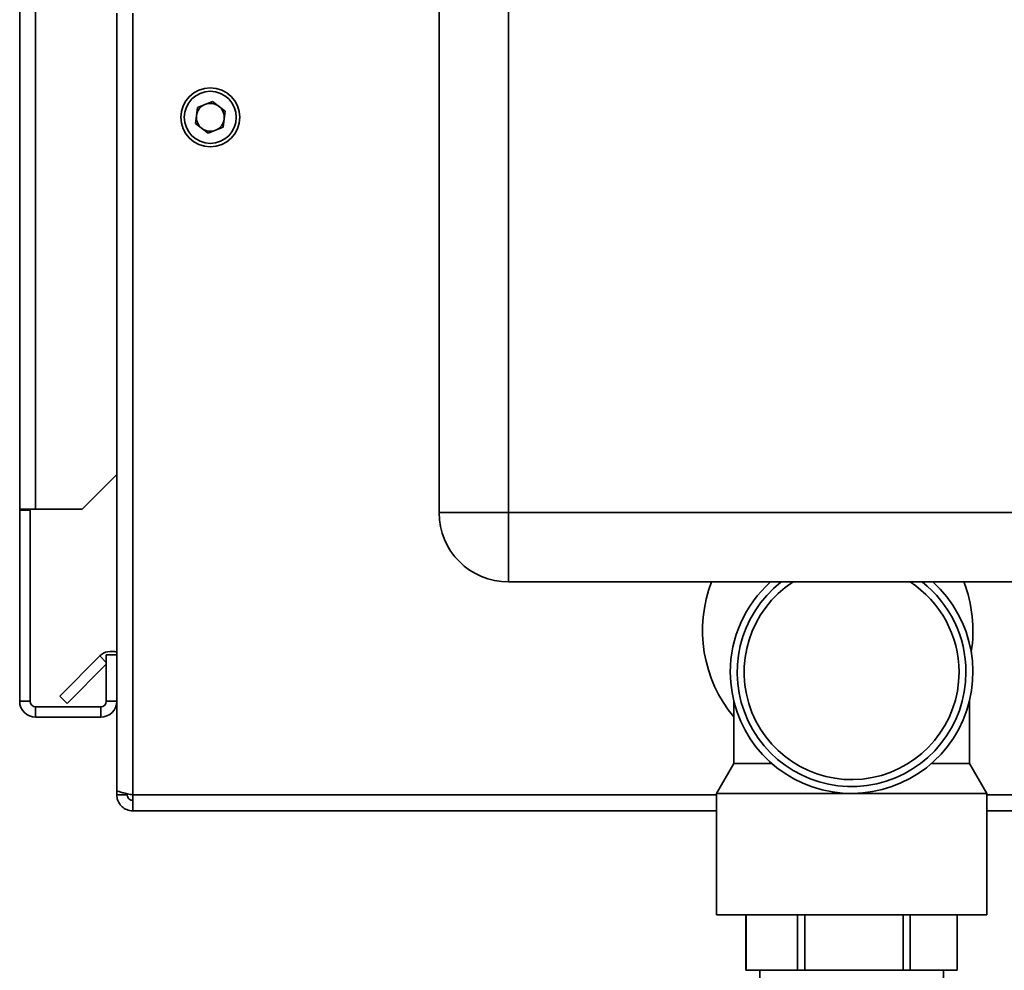
# Paper-space layout 'Blatt1' of a CAD drawing. Units: millimetres. Extents: x 0 to 4200, y 0 to 2970.
# Drawn here: x 2088 to 2230, y 1571 to 1708 of the extents above; entities that cross this region are included whole.
import ezdxf

# ---------------------------------------------------------------- set-up
doc = ezdxf.new("R2010")
doc.units = ezdxf.units.MM

psp = doc.layouts.new('Blatt1')

# ---------------------------------------------------------------- linework, layer by layer
at = {"color": 7, "linetype": 'Continuous', "lineweight": 35, "ltscale": 10}
for p, q in [((2087.81, 1637.45), (2087.81, 2368.65)), ((2090.11, 1637.45), (2090.11, 2368.65)), ((2148.31, 1636.95), (2148.31, 2215.95)), ((2158.31, 2215.95), (2158.31, 1636.95)), ((2101.81, 1708.95), (2101.81, 1596.96)), ((2104.11, 1708.95), (2104.11, 1596.25)), ((2115.62, 1696.25), (2113.47, 1695.37)), ((2115.62, 1696.25), (2117.46, 1694.84)), ((2113.17, 1693.07), (2113.47, 1695.37)), ((2117.46, 1694.84), (2117.15, 1692.54)), ((2113.17, 1693.07), (2115.01, 1691.65)), ((2115.01, 1691.65), (2117.15, 1692.54)), ((2096.81, 1637.45), (2101.81, 1642.45)), ((2090.11, 1637.45), (2087.81, 1637.45)), ((2087.81, 1637.45), (2087.81, 1637.3)), ((2089.31, 1637.3), (2087.81, 1637.3)), ((2087.81, 1637.3), (2087.81, 1609.75)), ((2089.31, 1637.3), (2089.31, 1637.45)), ((2089.31, 1637.3), (2089.31, 1609.75)), ((2090.11, 1637.45), (2096.81, 1637.45)), ((2148.31, 1636.95), (2158.31, 1636.95)), ((2158.31, 1626.95), (2158.31, 1636.95)), ((2158.31, 1636.95), (2325.31, 1636.95)), ((2325.31, 1626.95), (2158.31, 1626.95)), ((2093.59, 1610.48), (2099.39, 1616.28)), ((2100.31, 1616.45), (2100.31, 1609.75)), ((2101.81, 1616.45), (2100.31, 1616.45)), ((2094.65, 1609.42), (2100.31, 1615.08)), ((2089.31, 1609.75), (2087.81, 1609.75)), ((2093.59, 1610.48), (2094.65, 1609.42)), ((2100.31, 1609.75), (2101.81, 1609.75)), ((2190.81, 1609.76), (2190.81, 1600.78)), ((2224.81, 1600.78), (2224.81, 1609.74)), ((2090.11, 1608.95), (2090.11, 1607.45)), ((2099.51, 1608.95), (2090.11, 1608.95)), ((2099.51, 1608.95), (2099.51, 1607.45)), ((2099.51, 1607.45), (2090.11, 1607.45)), ((2190.81, 1600.78), (2188.31, 1596.45)), ((2190.81, 1600.78), (2196.29, 1600.78)), ((2219.34, 1600.78), (2224.81, 1600.78)), ((2227.31, 1596.45), (2224.81, 1600.78)), ((2101.81, 1596.96), (2101.81, 1596.25)), ((2103.31, 1596.41), (2103.31, 1596.25)), ((2188.31, 1596.45), (2188.31, 1578.95)), ((2188.31, 1596.45), (2207.81, 1596.45)), ((2207.81, 1596.45), (2227.31, 1596.45)), ((2227.31, 1578.95), (2227.31, 1596.45)), ((2101.81, 1596.25), (2103.31, 1596.25)), ((2104.11, 1596.25), (2104.11, 1593.95)), ((2188.31, 1593.95), (2104.11, 1593.95)), ((2265.31, 1593.95), (2227.31, 1593.95)), ((2188.31, 1578.95), (2227.31, 1578.95)), ((2192.56, 1578.95), (2192.56, 1570.95)), ((2192.6, 1570.95), (2192.6, 1578.95)), ((2199.99, 1578.95), (2199.99, 1570.95)), ((2201.06, 1570.95), (2201.06, 1578.95)), ((2215.24, 1578.95), (2215.24, 1570.95)), ((2216.28, 1570.95), (2216.28, 1578.95)), ((2223.06, 1570.95), (2223.06, 1578.95)), ((2223.06, 1578.95), (2223.06, 1570.95)), ((2192.6, 1570.95), (2192.56, 1570.95)), ((2199.99, 1570.95), (2192.6, 1570.95)), ((2194.56, 1570.95), (2194.56, 1567.95)), ((2201.06, 1570.95), (2199.99, 1570.95)), ((2215.24, 1570.95), (2201.06, 1570.95)), ((2216.28, 1570.95), (2215.24, 1570.95)), ((2223.06, 1570.95), (2216.28, 1570.95)), ((2221.06, 1567.95), (2221.06, 1570.95)), ((2223.06, 1570.95), (2223.06, 1570.95))]:
    psp.add_line(p, q, dxfattribs=at)
at = {"color": 1, "linetype": 'Continuous', "lineweight": 35, "ltscale": 10}
for p, q in [((2100.31, 1615.35), (2099.39, 1616.28)), ((2188.31, 1596.25), (2104.11, 1596.25)), ((2265.31, 1596.25), (2227.31, 1596.25))]:
    psp.add_line(p, q, dxfattribs=at)
at = {"color": 7, "linetype": 'Continuous', "lineweight": 35, "ltscale": 100}
for radius in [4.25, 3.75]:
    psp.add_circle((2115.31, 1693.95), radius, dxfattribs=at)
for centre, radius, start, end in [((2115.31, 1693.95), 2.01, 112.4483, 172.4483), ((2115.31, 1693.95), 2.01, 52.4483, 112.4483), ((2115.31, 1693.95), 2.01, 352.4483, 52.4483), ((2115.31, 1693.95), 2.01, 172.4483, 232.4483), ((2115.31, 1693.95), 2.01, 292.4483, 352.4483), ((2115.31, 1693.95), 2.01, 232.4483, 292.4483), ((2158.31, 1636.95), 10, 180, 270), ((2205.81, 1619.95), 19.5, 158.9628, 219.7151), ((2207.81, 1613.95), 17.5, 180, 47.9853), ((2207.81, 1613.95), 17.5, 132.0147, 180), ((2207.81, 1613.95), 16.5, 128.0008, 0), ((2207.81, 1613.95), 16.5, 0, 51.9992), ((2205.81, 1619.95), 19.5, 350.904, 21.0372), ((2101.01, 1614.65), 2.3, 69.6456, 135), ((2090.11, 1609.75), 2.3, 180, 270), ((2090.11, 1609.75), 0.8, 180, 270), ((2099.51, 1609.75), 0.8, 270, 0), ((2099.51, 1609.75), 2.3, 270, 0)]:
    psp.add_arc(centre, radius, start, end, dxfattribs=at)
at = {"color": 1, "linetype": 'Continuous', "lineweight": 35, "ltscale": 100}
for start, end in [(122.982, 0), (0, 57.018)]:
    psp.add_arc((2207.81, 1613.95), 15.5, start, end, dxfattribs=at)
at = {"color": 7, "linetype": 'Continuous', "lineweight": 35, "ltscale": 10}
for points, knots in [([(2104.11, 1596.25), (2103.86, 1596.3), (2103.35, 1596.4), (2102.65, 1596.56), (2102.12, 1596.71), (2101.85, 1596.85), (2101.82, 1596.93), (2101.81, 1596.96)], [0, 0, 0, 0, 0.209052, 0.427821, 0.6465923, 0.8653635, 1, 1, 1, 1]), ([(2101.81, 1596.25), (2101.84, 1596), (2101.89, 1595.49), (2102.28, 1594.79), (2102.88, 1594.26), (2103.53, 1593.99), (2103.95, 1593.96), (2104.11, 1593.95)], [0, 0, 0, 0, 0.209052, 0.427821, 0.6465923, 0.8653635, 1, 1, 1, 1]), ([(2103.31, 1596.25), (2103.33, 1596.13), (2103.36, 1595.91), (2103.56, 1595.65), (2103.82, 1595.48), (2104.02, 1595.46), (2104.11, 1595.45)], [0, 0, 0, 0, 0.284155, 0.530993, 0.777748, 1, 1, 1, 1])]:
    psp.add_open_spline(points, degree=3, knots=knots, dxfattribs=at)

doc.saveas('drawing.dxf')
